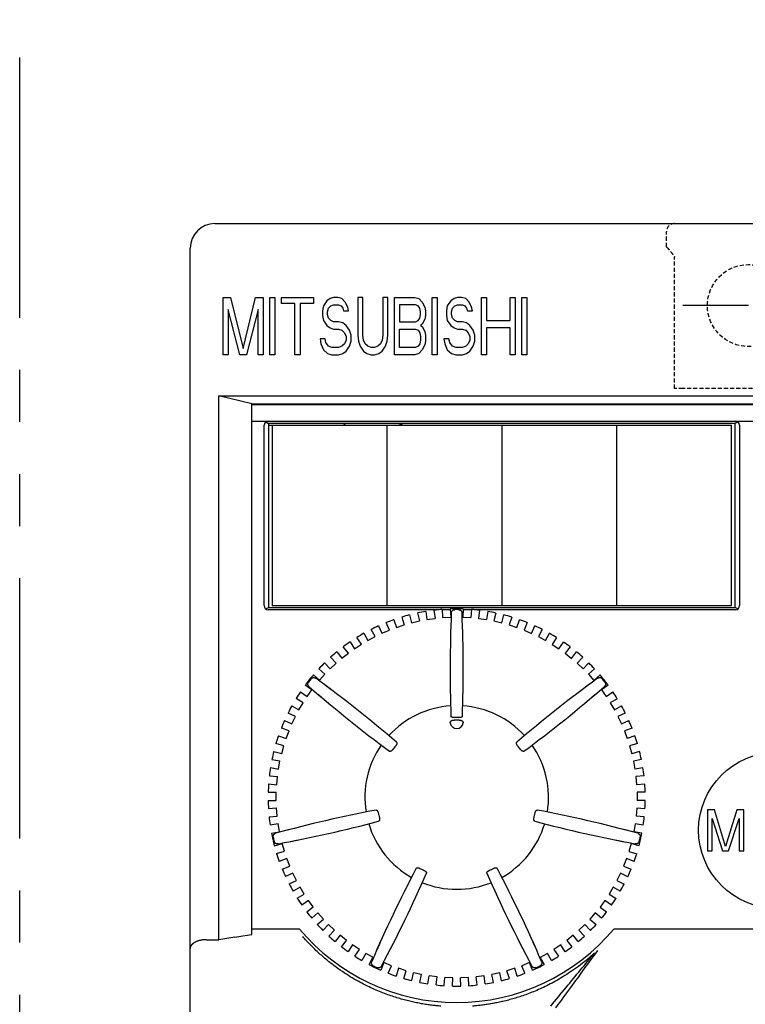
# Model space of a CAD drawing. Extents: x 36 to 535, y -57 to 271.
# Drawn here: x 36 to 80, y 123 to 183 of the extents above; entities that cross this region are included whole.
import ezdxf

# ---------------------------------------------------------------- set-up
doc = ezdxf.new("R2010")
doc.units = 0
doc.linetypes.add('HIDDEN', pattern=[0.375, 0.25, -0.125])
doc.linetypes.add('PHANTOM2', pattern=[31.75, 15.875, -3.175, 3.175, -3.175, 3.175, -3.175])
for name, color, linetype in [('10', 4, 'CONTINUOUS'), ('11', 7, 'CONTINUOUS'), ('12', 3, 'CONTINUOUS'), ('18', 1, 'PHANTOM2')]:
    doc.layers.add(name, color=color, linetype=linetype)

msp = doc.modelspace()

# ---------------------------------------------------------------- linework, layer by layer
at = {"layer": '10'}
for p, q in [((47.858, 170.993), (112.858, 170.993)), ((46.358, 111.743), (46.358, 169.493)), ((48.358, 162.993), (48.358, 166.493)), ((48.358, 166.493), (48.817, 166.493)), ((48.817, 166.493), (49.583, 163.365)), ((49.583, 163.365), (50.348, 166.493)), ((50.348, 166.493), (50.808, 166.493)), ((50.808, 166.493), (50.808, 162.993)), ((51.216, 162.993), (51.216, 166.493)), ((51.216, 166.493), (51.522, 166.493)), ((51.522, 166.493), (51.522, 162.993)), ((51.931, 166.121), (51.931, 166.493)), ((51.931, 166.493), (53.87, 166.493)), ((53.87, 166.493), (53.87, 166.121)), ((54.891, 166.419), (54.687, 166.27)), ((55.095, 166.493), (54.891, 166.419)), ((55.35, 166.493), (55.095, 166.493)), ((55.606, 166.419), (55.35, 166.493)), ((55.81, 166.195), (55.606, 166.419)), ((56.575, 166.493), (56.575, 164.184)), ((56.882, 166.493), (56.575, 166.493)), ((56.882, 164.184), (56.882, 166.493)), ((58.107, 166.493), (58.107, 164.184)), ((58.413, 166.493), (58.107, 166.493)), ((58.413, 164.184), (58.413, 166.493)), ((58.821, 162.993), (58.821, 166.493)), ((58.821, 166.493), (60.046, 166.493)), ((60.046, 166.493), (60.301, 166.419)), ((60.301, 166.419), (60.506, 166.195)), ((61.118, 162.993), (61.118, 166.493)), ((61.118, 166.493), (61.424, 166.493)), ((61.424, 166.493), (61.424, 162.993)), ((62.445, 166.419), (62.241, 166.27)), ((62.649, 166.493), (62.445, 166.419)), ((62.904, 166.493), (62.649, 166.493)), ((63.16, 166.419), (62.904, 166.493)), ((63.364, 166.195), (63.16, 166.419)), ((64.129, 162.993), (64.129, 166.493)), ((64.129, 166.493), (64.436, 166.493)), ((64.436, 166.493), (64.436, 165.078)), ((65.865, 165.078), (65.865, 166.493)), ((65.865, 166.493), (66.171, 166.493)), ((66.171, 166.493), (66.171, 162.993)), ((66.579, 162.993), (66.579, 166.493)), ((66.579, 166.493), (66.886, 166.493)), ((66.886, 166.493), (66.886, 162.993)), ((48.664, 165.748), (48.664, 162.993)), ((49.378, 162.993), (48.664, 165.748)), ((50.501, 165.748), (49.787, 162.993)), ((50.501, 162.993), (50.501, 165.748)), ((52.747, 166.121), (51.931, 166.121)), ((52.747, 162.993), (52.747, 166.121)), ((53.053, 166.121), (53.053, 162.993)), ((53.87, 166.121), (53.053, 166.121)), ((54.483, 165.972), (54.432, 165.674)), ((54.687, 166.27), (54.483, 165.972)), ((54.738, 165.599), (54.789, 165.823)), ((54.789, 165.823), (54.942, 165.972)), ((54.942, 165.972), (55.095, 166.046)), ((55.095, 166.046), (55.401, 166.046)), ((55.401, 166.046), (55.554, 165.972)), ((55.554, 165.972), (55.657, 165.823)), ((55.657, 165.823), (55.708, 165.674)), ((55.963, 165.897), (55.81, 166.195)), ((56.014, 165.674), (55.963, 165.897)), ((59.127, 166.046), (59.127, 165.004)), ((60.097, 166.046), (59.127, 166.046)), ((60.25, 165.972), (60.097, 166.046)), ((60.352, 165.823), (60.25, 165.972)), ((60.403, 165.599), (60.352, 165.823)), ((60.506, 166.195), (60.659, 165.897)), ((60.659, 165.897), (60.71, 165.674)), ((62.037, 165.972), (61.986, 165.674)), ((62.241, 166.27), (62.037, 165.972)), ((62.292, 165.599), (62.343, 165.823)), ((62.343, 165.823), (62.496, 165.972)), ((62.496, 165.972), (62.649, 166.046)), ((62.649, 166.046), (62.956, 166.046)), ((62.956, 166.046), (63.109, 165.972)), ((63.109, 165.972), (63.211, 165.823)), ((63.211, 165.823), (63.262, 165.674)), ((63.517, 165.897), (63.364, 166.195)), ((63.568, 165.674), (63.517, 165.897)), ((54.432, 165.674), (54.432, 165.376)), ((54.432, 165.376), (54.483, 165.078)), ((54.738, 165.45), (54.738, 165.599)), ((54.789, 165.227), (54.738, 165.45)), ((54.942, 165.078), (54.789, 165.227)), ((55.708, 165.674), (56.014, 165.674)), ((60.25, 165.078), (60.352, 165.227)), ((60.352, 165.227), (60.403, 165.45)), ((60.403, 165.45), (60.403, 165.599)), ((60.659, 165.153), (60.506, 164.855)), ((60.71, 165.376), (60.659, 165.153)), ((60.71, 165.674), (60.71, 165.376)), ((61.986, 165.674), (61.986, 165.376)), ((61.986, 165.376), (62.037, 165.078)), ((62.292, 165.45), (62.292, 165.599)), ((62.343, 165.227), (62.292, 165.45)), ((62.496, 165.078), (62.343, 165.227)), ((63.262, 165.674), (63.568, 165.674)), ((54.483, 165.078), (54.687, 164.78)), ((54.687, 164.78), (54.891, 164.631)), ((54.891, 164.631), (55.095, 164.557)), ((55.095, 165.004), (54.942, 165.078)), ((55.401, 165.004), (55.095, 165.004)), ((55.095, 164.557), (55.401, 164.557)), ((55.657, 164.929), (55.401, 165.004)), ((55.401, 164.557), (55.606, 164.482)), ((55.861, 164.78), (55.657, 164.929)), ((56.065, 164.482), (55.861, 164.78)), ((59.127, 165.004), (60.097, 165.004)), ((59.127, 163.44), (59.127, 164.557)), ((59.127, 164.557), (60.097, 164.557)), ((60.097, 165.004), (60.25, 165.078)), ((60.097, 164.557), (60.25, 164.482)), ((60.506, 164.855), (60.403, 164.78)), ((60.403, 164.78), (60.506, 164.706)), ((60.506, 164.706), (60.659, 164.408)), ((62.037, 165.078), (62.241, 164.78)), ((62.241, 164.78), (62.445, 164.631)), ((62.445, 164.631), (62.649, 164.557)), ((62.649, 165.004), (62.496, 165.078)), ((62.956, 165.004), (62.649, 165.004)), ((62.649, 164.557), (62.956, 164.557)), ((63.211, 164.929), (62.956, 165.004)), ((62.956, 164.557), (63.16, 164.482)), ((63.415, 164.78), (63.211, 164.929)), ((63.619, 164.482), (63.415, 164.78)), ((64.436, 165.078), (65.865, 165.078)), ((64.436, 164.631), (64.436, 162.993)), ((65.865, 164.631), (64.436, 164.631)), ((65.865, 162.993), (65.865, 164.631)), ((54.278, 163.961), (54.329, 163.663)), ((54.585, 163.961), (54.278, 163.961)), ((54.636, 163.738), (54.585, 163.961)), ((55.606, 164.482), (55.759, 164.333)), ((55.759, 164.333), (55.861, 164.11)), ((55.861, 164.11), (55.861, 163.887)), ((56.167, 164.184), (56.065, 164.482)), ((56.167, 163.812), (56.167, 164.184)), ((56.575, 164.184), (56.626, 163.812)), ((56.933, 163.887), (56.882, 164.184)), ((58.107, 164.184), (58.056, 163.887)), ((58.362, 163.812), (58.413, 164.184)), ((60.25, 164.482), (60.352, 164.333)), ((60.352, 164.333), (60.403, 164.11)), ((60.403, 164.11), (60.403, 163.887)), ((60.659, 164.408), (60.71, 164.184)), ((60.71, 164.184), (60.71, 163.812)), ((61.833, 163.961), (61.884, 163.663)), ((62.139, 163.961), (61.833, 163.961)), ((62.19, 163.738), (62.139, 163.961)), ((63.16, 164.482), (63.313, 164.333)), ((63.313, 164.333), (63.415, 164.11)), ((63.415, 164.11), (63.415, 163.887)), ((63.721, 164.184), (63.619, 164.482)), ((63.721, 163.812), (63.721, 164.184)), ((54.329, 163.663), (54.483, 163.291)), ((54.789, 163.514), (54.636, 163.738)), ((54.993, 163.44), (54.789, 163.514)), ((55.401, 163.44), (54.993, 163.44)), ((55.606, 163.514), (55.401, 163.44)), ((55.759, 163.663), (55.606, 163.514)), ((55.861, 163.887), (55.759, 163.663)), ((55.861, 163.216), (56.065, 163.514)), ((56.065, 163.514), (56.167, 163.812)), ((56.626, 163.812), (56.728, 163.514)), ((56.728, 163.514), (56.933, 163.216)), ((57.035, 163.663), (56.933, 163.887)), ((57.188, 163.514), (57.035, 163.663)), ((57.392, 163.44), (57.188, 163.514)), ((57.596, 163.44), (57.392, 163.44)), ((57.8, 163.514), (57.596, 163.44)), ((57.953, 163.663), (57.8, 163.514)), ((58.056, 163.887), (57.953, 163.663)), ((58.056, 163.216), (58.26, 163.514)), ((58.26, 163.514), (58.362, 163.812)), ((60.097, 163.44), (59.127, 163.44)), ((60.25, 163.514), (60.097, 163.44)), ((60.352, 163.663), (60.25, 163.514)), ((60.403, 163.887), (60.352, 163.663)), ((60.659, 163.589), (60.506, 163.291)), ((60.71, 163.812), (60.659, 163.589)), ((61.884, 163.663), (62.037, 163.291)), ((62.343, 163.514), (62.19, 163.738)), ((62.547, 163.44), (62.343, 163.514)), ((62.956, 163.44), (62.547, 163.44)), ((63.16, 163.514), (62.956, 163.44)), ((63.313, 163.663), (63.16, 163.514)), ((63.415, 163.887), (63.313, 163.663)), ((63.415, 163.216), (63.619, 163.514)), ((63.619, 163.514), (63.721, 163.812)), ((48.664, 162.993), (48.358, 162.993)), ((49.787, 162.993), (49.378, 162.993)), ((50.808, 162.993), (50.501, 162.993)), ((51.522, 162.993), (51.216, 162.993)), ((53.053, 162.993), (52.747, 162.993)), ((54.483, 163.291), (54.738, 163.067)), ((54.738, 163.067), (54.993, 162.993)), ((54.993, 162.993), (55.401, 162.993)), ((55.401, 162.993), (55.657, 163.067)), ((55.657, 163.067), (55.861, 163.216)), ((56.933, 163.216), (57.137, 163.067)), ((57.137, 163.067), (57.392, 162.993)), ((57.392, 162.993), (57.596, 162.993)), ((57.596, 162.993), (57.851, 163.067)), ((57.851, 163.067), (58.056, 163.216)), ((60.046, 162.993), (58.821, 162.993)), ((60.301, 163.067), (60.046, 162.993)), ((60.506, 163.291), (60.301, 163.067)), ((61.424, 162.993), (61.118, 162.993)), ((62.037, 163.291), (62.292, 163.067)), ((62.292, 163.067), (62.547, 162.993)), ((62.547, 162.993), (62.956, 162.993)), ((62.956, 162.993), (63.211, 163.067)), ((63.211, 163.067), (63.415, 163.216)), ((64.436, 162.993), (64.129, 162.993)), ((66.171, 162.993), (65.865, 162.993)), ((66.886, 162.993), (66.579, 162.993)), ((47.358, 127.321), (48.108, 127.321))]:
    msp.add_line(p, q, dxfattribs=at)
msp.add_arc((47.858, 169.493), 1.5, 90, 180, dxfattribs=at)
for points, knots in [([(47.358, 127.321), (47.333, 127.321), (47.283, 127.32), (47.21, 127.316), (47.138, 127.309), (47.068, 127.299), (47, 127.287), (46.934, 127.272), (46.871, 127.255), (46.811, 127.235), (46.754, 127.214), (46.701, 127.191), (46.651, 127.166), (46.604, 127.14), (46.562, 127.112), (46.523, 127.083), (46.488, 127.052), (46.457, 127.021), (46.431, 126.989), (46.408, 126.957), (46.39, 126.924), (46.375, 126.89), (46.365, 126.856), (46.359, 126.822), (46.358, 126.8), (46.358, 126.788)], [0, 0, 0, 0, 0.074579, 0.148175, 0.220535, 0.291421, 0.360618, 0.42793, 0.493189, 0.55625, 0.616994, 0.675333, 0.731204, 0.784576, 0.835448, 0.883852, 0.929854, 0.973557, 1.015101, 1.054669, 1.092481, 1.1288, 1.16392, 1.198168, 1.231882, 1.231882, 1.231882, 1.231882]), ([(61.651, 123.269), (61.556, 123.276), (61.364, 123.293), (61.072, 123.326), (60.774, 123.367), (60.468, 123.416), (60.153, 123.476), (59.827, 123.546), (59.489, 123.628), (59.138, 123.725), (58.773, 123.837), (58.393, 123.967), (57.996, 124.117), (57.582, 124.292), (57.149, 124.492), (56.699, 124.723), (56.232, 124.989), (55.749, 125.292), (55.25, 125.64), (54.736, 126.037), (54.215, 126.488), (53.701, 126.985), (53.374, 127.341), (53.216, 127.523)], [0, 0, 0, 0, 0.286544, 0.57937, 0.879809, 1.189159, 1.509054, 1.841848, 2.18935, 2.552681, 2.933392, 3.334481, 3.758311, 4.206691, 4.682295, 5.187511, 5.724071, 6.294, 6.899393, 7.546578, 8.241516, 8.966096, 9.69023, 9.69023, 9.69023, 9.69023]), ([(71.01, 126.506), (70.849, 126.358), (70.529, 126.079), (70.04, 125.696), (69.563, 125.357), (69.098, 125.059), (68.649, 124.797), (68.215, 124.567), (67.798, 124.366), (67.396, 124.19), (67.011, 124.037), (66.641, 123.903), (66.285, 123.787), (65.944, 123.687), (65.614, 123.6), (65.295, 123.525), (64.988, 123.461), (64.691, 123.407), (64.402, 123.361), (64.119, 123.323), (63.841, 123.292), (63.656, 123.276), (63.564, 123.269)], [0, 0, 0, 0, 0.655397, 1.275394, 1.860899, 2.41198, 2.930703, 3.420329, 3.883354, 4.321075, 4.735319, 5.127923, 5.500644, 5.85603, 6.196758, 6.523561, 6.837135, 7.13884, 7.430548, 7.714566, 7.993576, 8.270843, 8.270843, 8.270843, 8.270843]), ([(68.343, 123.269), (68.654, 123.649), (69.261, 124.387), (70.15, 125.465), (70.728, 126.164), (71.01, 126.506)], [0, 0, 0, 0, 1.472623, 2.86528, 4.193972, 4.193972, 4.193972, 4.193972]), ([(68.647, 123.156), (68.952, 123.569), (69.542, 124.37), (70.396, 125.54), (70.947, 126.294), (71.215, 126.661)], [0, 0, 0, 0, 1.541813, 2.983132, 4.345277, 4.345277, 4.345277, 4.345277])]:
    msp.add_open_spline(points, degree=3, knots=knots, dxfattribs=at)
at = {"layer": '11'}
for p, q in [((48.108, 160.493), (112.358, 160.493)), ((50.108, 159.993), (48.108, 160.493)), ((48.108, 127.321), (48.108, 160.493)), ((50.108, 159.993), (109.858, 159.993)), ((50.108, 127.639), (50.108, 159.993)), ((109.858, 159.943), (50.108, 159.943)), ((50.108, 158.943), (109.858, 158.943)), ((50.858, 147.693), (50.858, 158.693)), ((50.96, 158.894), (51.133, 158.808)), ((51.133, 158.808), (51.133, 147.578)), ((79.582, 158.808), (51.133, 158.808)), ((51.133, 158.693), (79.358, 158.693)), ((51.358, 158.693), (51.358, 147.693)), ((58.358, 158.693), (58.358, 147.693)), ((65.358, 158.693), (65.358, 147.693)), ((72.358, 158.693), (72.358, 147.693)), ((79.358, 147.693), (79.358, 158.693)), ((79.756, 158.894), (79.582, 158.808)), ((79.582, 147.578), (79.582, 158.808)), ((79.858, 158.693), (79.858, 147.693)), ((50.96, 147.492), (51.133, 147.578)), ((61.538, 147.443), (51.108, 147.443)), ((51.133, 147.578), (79.582, 147.578)), ((51.358, 147.693), (79.358, 147.693)), ((59.739, 147.129), (59.852, 146.645)), ((60.226, 147.244), (60.339, 146.759)), ((60.72, 147.337), (60.791, 146.845)), ((61.215, 147.408), (61.286, 146.916)), ((61.716, 147.458), (61.744, 146.962)), ((62.218, 147.443), (61.717, 147.443)), ((62.215, 147.486), (62.243, 146.99)), ((63.006, 147.486), (62.978, 146.99)), ((63.504, 147.443), (63.003, 147.443)), ((63.505, 147.458), (63.477, 146.961)), ((79.608, 147.443), (63.677, 147.443)), ((64.006, 147.408), (63.935, 146.916)), ((64.501, 147.336), (64.429, 146.844)), ((64.995, 147.242), (64.881, 146.758)), ((65.368, 146.644), (65.482, 147.128)), ((79.756, 147.492), (79.582, 147.578)), ((58.504, 146.202), (58.308, 146.659)), ((58.779, 146.837), (58.934, 146.365)), ((58.934, 146.365), (59.409, 146.521)), ((59.254, 146.993), (59.409, 146.521)), ((59.852, 146.645), (60.339, 146.759)), ((60.791, 146.845), (61.286, 146.916)), ((61.744, 146.962), (62.243, 146.99)), ((62.978, 146.99), (63.477, 146.961)), ((63.935, 146.916), (64.429, 146.844)), ((64.881, 146.758), (65.368, 146.644)), ((65.967, 146.991), (65.811, 146.519)), ((65.811, 146.519), (66.286, 146.363)), ((66.286, 146.363), (66.442, 146.835)), ((66.912, 146.657), (66.716, 146.2)), ((56.954, 146.007), (57.189, 145.569)), ((57.63, 145.805), (57.395, 146.244)), ((57.849, 146.462), (58.044, 146.005)), ((58.044, 146.005), (58.504, 146.202)), ((62.252, 146.498), (62.237, 145.997)), ((62.979, 145.997), (62.963, 146.498)), ((66.716, 146.2), (67.176, 146.003)), ((67.176, 146.003), (67.372, 146.46)), ((67.825, 146.241), (67.59, 145.803)), ((68.031, 145.566), (68.266, 146.005)), ((56.103, 145.477), (56.375, 145.06)), ((56.375, 145.06), (56.794, 145.334)), ((56.794, 145.334), (56.521, 145.75)), ((57.189, 145.569), (57.63, 145.805)), ((67.59, 145.803), (68.031, 145.566)), ((68.699, 145.747), (68.426, 145.331)), ((68.426, 145.331), (68.845, 145.057)), ((68.845, 145.057), (69.117, 145.473)), ((55.301, 144.874), (55.609, 144.483)), ((55.609, 144.483), (56.002, 144.792)), ((56.002, 144.792), (55.694, 145.183)), ((69.526, 145.179), (69.218, 144.789)), ((69.218, 144.789), (69.611, 144.479)), ((69.611, 144.479), (69.919, 144.87)), ((54.555, 144.203), (54.895, 143.84)), ((54.895, 143.84), (55.26, 144.183)), ((55.26, 144.183), (54.919, 144.545)), ((70.3, 144.541), (69.959, 144.179)), ((69.959, 144.179), (70.324, 143.837)), ((70.324, 143.837), (70.664, 144.199)), ((54.574, 143.511), (54.203, 143.843)), ((54.241, 143.138), (54.574, 143.511)), ((71.016, 143.838), (70.645, 143.507)), ((70.645, 143.507), (70.978, 143.134)), ((53.87, 143.47), (54.241, 143.138)), ((70.978, 143.134), (71.349, 143.466)), ((53.088, 142.445), (53.493, 142.157)), ((53.783, 142.564), (53.377, 142.852)), ((53.493, 142.157), (53.783, 142.564)), ((55.018, 142.52), (54.616, 142.821)), ((70.599, 142.821), (70.198, 142.52)), ((71.841, 142.848), (71.436, 142.56)), ((71.436, 142.56), (71.725, 142.152)), ((71.725, 142.152), (72.131, 142.44)), ((53.244, 141.77), (52.815, 142.022)), ((52.991, 141.339), (53.244, 141.77)), ((54.172, 142.265), (54.555, 141.94)), ((70.66, 141.94), (71.043, 142.265)), ((72.404, 142.017), (71.975, 141.766)), ((71.975, 141.766), (72.227, 141.334)), ((52.776, 140.932), (52.326, 141.145)), ((52.562, 141.59), (52.991, 141.339)), ((72.227, 141.334), (72.656, 141.585)), ((72.891, 141.14), (72.442, 140.927)), ((52.112, 140.693), (52.561, 140.48)), ((52.561, 140.48), (52.776, 140.932)), ((72.442, 140.927), (72.656, 140.475)), ((72.656, 140.475), (73.105, 140.688)), ((52.383, 140.056), (51.916, 140.23)), ((52.209, 139.588), (52.383, 140.056)), ((73.301, 140.224), (72.835, 140.051)), ((72.835, 140.051), (73.008, 139.583)), ((51.742, 139.761), (52.209, 139.588)), ((73.475, 139.755), (73.008, 139.583)), ((51.455, 138.8), (51.935, 138.668)), ((52.067, 139.15), (51.588, 139.282)), ((51.935, 138.668), (52.067, 139.15)), ((73.629, 139.276), (73.149, 139.145)), ((73.149, 139.145), (73.282, 138.662)), ((73.761, 138.794), (73.282, 138.662)), ((51.343, 138.309), (51.832, 138.219)), ((51.742, 137.727), (51.832, 138.219)), ((73.873, 138.303), (73.384, 138.214)), ((73.384, 138.214), (73.474, 137.722)), ((51.253, 137.817), (51.742, 137.727)), ((73.963, 137.811), (73.474, 137.722)), ((51.184, 137.318), (51.679, 137.272)), ((51.633, 136.774), (51.679, 137.272)), ((74.032, 137.312), (73.537, 137.266)), ((73.537, 137.266), (73.583, 136.768)), ((51.112, 136.318), (51.609, 136.314)), ((51.137, 136.82), (51.633, 136.774)), ((51.606, 135.814), (51.609, 136.314)), ((74.078, 136.815), (73.583, 136.768)), ((74.103, 136.312), (73.606, 136.309)), ((73.606, 136.309), (73.609, 135.809)), ((51.109, 135.818), (51.606, 135.814)), ((74.106, 135.812), (73.609, 135.809)), ((51.128, 135.314), (51.623, 135.355)), ((51.664, 134.856), (51.623, 135.355)), ((73.592, 135.349), (73.551, 134.851)), ((74.087, 135.309), (73.592, 135.349)), ((78.321, 135.243), (77.908, 135.243)), ((77.908, 135.243), (77.908, 132.743)), ((79.01, 133.009), (78.321, 135.243)), ((79.698, 135.243), (79.01, 133.009)), ((80.112, 135.243), (79.698, 135.243)), ((80.112, 132.743), (80.112, 135.243)), ((51.168, 134.816), (51.664, 134.856)), ((74.047, 134.81), (73.551, 134.851)), ((78.183, 132.743), (78.183, 134.711)), ((78.183, 134.711), (78.826, 132.743)), ((79.193, 132.743), (79.836, 134.711)), ((79.836, 134.711), (79.836, 132.743)), ((51.23, 134.316), (51.721, 134.4)), ((51.314, 133.823), (51.804, 133.907)), ((51.804, 133.907), (51.721, 134.4)), ((52.772, 134.129), (52.286, 134.002)), ((72.929, 134.002), (72.443, 134.129)), ((73.494, 134.394), (73.41, 133.901)), ((73.9, 133.818), (73.41, 133.901)), ((73.984, 134.311), (73.494, 134.394)), ((52.445, 133.308), (52.937, 133.405)), ((72.278, 133.405), (72.771, 133.308)), ((51.49, 133.053), (51.968, 133.191)), ((51.628, 132.573), (52.106, 132.71)), ((52.106, 132.71), (51.968, 133.191)), ((73.246, 133.185), (73.108, 132.705)), ((73.108, 132.705), (73.585, 132.567)), ((73.724, 133.048), (73.246, 133.185)), ((77.908, 132.743), (78.183, 132.743)), ((78.826, 132.743), (79.193, 132.743)), ((79.836, 132.743), (80.112, 132.743)), ((52.252, 132.274), (51.788, 132.095)), ((52.432, 131.807), (52.252, 132.274)), ((72.961, 132.269), (72.781, 131.802)), ((73.425, 132.09), (72.961, 132.269)), ((51.968, 131.629), (52.432, 131.807)), ((72.781, 131.802), (73.245, 131.623)), ((52.616, 131.386), (52.169, 131.167)), ((52.389, 130.718), (52.836, 130.936)), ((52.836, 130.936), (52.616, 131.386)), ((72.597, 131.381), (72.377, 130.932)), ((72.377, 130.932), (72.824, 130.713)), ((73.044, 131.162), (72.597, 131.381)), ((53.055, 130.532), (52.629, 130.276)), ((53.313, 130.104), (53.055, 130.532)), ((72.157, 130.528), (71.899, 130.099)), ((72.583, 130.271), (72.157, 130.528)), ((52.887, 129.847), (53.313, 130.104)), ((53.568, 129.721), (53.166, 129.428)), ((53.862, 129.316), (53.568, 129.721)), ((71.644, 129.716), (71.35, 129.312)), ((72.046, 129.423), (71.644, 129.716)), ((71.899, 130.099), (72.325, 129.843)), ((53.46, 129.024), (53.862, 129.316)), ((71.35, 129.312), (71.752, 129.019)), ((54.149, 128.957), (53.774, 128.63)), ((54.102, 128.253), (54.477, 128.58)), ((54.477, 128.58), (54.149, 128.957)), ((71.063, 128.952), (70.734, 128.575)), ((70.734, 128.575), (71.109, 128.249)), ((71.438, 128.626), (71.063, 128.952)), ((50.108, 127.993), (53.003, 127.993)), ((54.794, 128.246), (54.449, 127.888)), ((55.154, 127.899), (54.794, 128.246)), ((54.809, 127.541), (55.154, 127.899)), ((70.417, 128.242), (70.057, 127.895)), ((70.057, 127.895), (70.402, 127.537)), ((70.762, 127.884), (70.417, 128.242)), ((72.212, 127.993), (109.858, 127.993)), ((49.073, 127.483), (48.108, 127.321)), ((55.499, 127.595), (55.187, 127.208)), ((55.888, 127.28), (55.499, 127.595)), ((69.712, 127.591), (69.323, 127.277)), ((70.024, 127.204), (69.712, 127.591)), ((55.576, 126.894), (55.888, 127.28)), ((56.258, 127.007), (55.981, 126.594)), ((56.673, 126.728), (56.258, 127.007)), ((56.395, 126.315), (56.673, 126.728)), ((57.933, 127.141), (57.729, 126.682)), ((58.37, 126.373), (58.601, 126.819)), ((66.614, 126.819), (66.845, 126.373)), ((67.486, 126.682), (67.282, 127.141)), ((68.953, 127.004), (68.538, 126.725)), ((68.538, 126.725), (68.815, 126.312)), ((69.23, 126.591), (68.953, 127.004)), ((69.323, 127.277), (69.635, 126.89)), ((57.066, 126.488), (56.825, 126.053)), ((57.503, 126.246), (57.066, 126.488)), ((57.262, 125.811), (57.503, 126.246)), ((68.145, 126.485), (67.707, 126.243)), ((67.707, 126.243), (67.948, 125.808)), ((68.385, 126.05), (68.145, 126.485)), ((58.165, 125.927), (57.974, 125.468)), ((58.627, 125.736), (58.165, 125.927)), ((58.436, 125.276), (58.627, 125.736)), ((59.059, 125.578), (58.909, 125.104)), ((59.536, 125.428), (59.059, 125.578)), ((66.151, 125.576), (65.674, 125.426)), ((66.301, 125.102), (66.151, 125.576)), ((67.046, 125.925), (66.584, 125.734)), ((66.774, 125.274), (66.584, 125.734)), ((67.236, 125.465), (67.046, 125.925)), ((59.386, 124.953), (59.536, 125.428)), ((59.872, 124.823), (59.98, 125.308)), ((60.468, 125.2), (59.98, 125.308)), ((60.36, 124.715), (60.468, 125.2)), ((60.856, 124.627), (60.921, 125.12)), ((61.417, 125.055), (60.921, 125.12)), ((61.352, 124.562), (61.417, 125.055)), ((61.853, 124.518), (61.875, 125.015)), ((62.375, 124.993), (61.875, 125.015)), ((62.353, 124.496), (62.375, 124.993)), ((63.334, 125.014), (62.835, 124.992)), ((62.856, 124.496), (62.835, 124.992)), ((63.356, 124.517), (63.334, 125.014)), ((64.289, 125.119), (63.793, 125.054)), ((63.858, 124.561), (63.793, 125.054)), ((64.353, 124.626), (64.289, 125.119)), ((65.23, 125.307), (64.742, 125.199)), ((64.849, 124.714), (64.742, 125.199)), ((65.337, 124.822), (65.23, 125.307)), ((65.824, 124.952), (65.674, 125.426))]:
    msp.add_line(p, q, dxfattribs=at)
msp.add_circle((82.108, 133.993), 4.75, dxfattribs=at)
for centre, radius, start, end in [((51.108, 158.693), 0.25, 90, 180), ((59.398, 160.919), 4.25, 209.78576, 211.60174), ((58.858, 159.693), 1, 270, 297.73969), ((79.608, 158.693), 0.25, 0, 90), ((51.108, 147.693), 0.25, 180, 270), ((62.608, 135.993), 11.5, 104.44566, 106.95434), ((62.608, 135.993), 11.5, 99.44566, 101.95434), ((62.608, 135.993), 11.5, 94.44566, 96.95434), ((142.208, 143.841), 80, 177.56292, 182.06744), ((62.608, 135.993), 11.5, 88.01709, 91.95434), ((62.608, 135.993), 11.454, 89.35443, 90.64557), ((-16.992, 143.841), 80, 357.93256, 2.43708), ((62.608, 135.993), 11.5, 83.01709, 85.52577), ((62.608, 135.993), 11.5, 78.01709, 80.52577), ((62.608, 135.993), 11.5, 73.01709, 75.52577), ((79.608, 147.693), 0.25, 270, 0), ((62.608, 135.993), 11.5, 109.44566, 111.95434), ((62.608, 135.993), 11.5, 68.01709, 70.52577), ((62.608, 135.993), 11.5, 119.44566, 121.95434), ((62.608, 135.993), 11.5, 114.44566, 116.95434), ((62.608, 135.993), 11.5, 63.01709, 65.52577), ((62.608, 135.993), 11.5, 58.01709, 60.52577), ((62.608, 135.993), 11.5, 124.44566, 126.95434), ((62.608, 135.993), 11.5, 53.01709, 55.52577), ((62.608, 135.993), 11.5, 129.44566, 131.95434), ((62.608, 135.993), 11.5, 48.01709, 50.52577), ((62.608, 135.993), 11.5, 134.44566, 136.95434), ((62.608, 135.993), 11.5, 43.01709, 45.52577), ((62.608, 135.993), 11.5, 139.44566, 143.38291), ((62.608, 135.993), 11.454, 140.783, 142.07414), ((6.842, 78.652), 80, 49.36113, 53.86565), ((118.373, 78.652), 80, 126.13435, 130.63887), ((62.608, 135.993), 11.5, 36.58852, 40.52577), ((62.608, 135.993), 11.454, 37.92586, 39.217), ((62.608, 135.993), 11.5, 145.87423, 148.38291), ((106.102, 203.12), 80, 228.99149, 233.49601), ((19.113, 203.12), 80, 306.50399, 311.00851), ((62.608, 135.993), 11.5, 31.58852, 34.0972), ((62.608, 135.993), 11.5, 150.87423, 153.38291), ((62.608, 135.993), 5.6, 93.76867, 137.6599), ((62.608, 135.993), 5.6, 42.3401, 86.23133), ((62.608, 135.993), 11.5, 26.58852, 29.0972), ((62.608, 135.993), 11.5, 155.87423, 158.38291), ((62.608, 140.593), 0.4, 187.66664, 352.33336), ((62.608, 135.993), 4.724, 88.07421, 91.92579), ((62.608, 135.993), 4.873, 88.29285, 91.70715), ((62.608, 135.993), 11.5, 21.58852, 24.0972), ((62.608, 135.993), 11.5, 160.87423, 163.38291), ((62.608, 135.993), 11.5, 16.58852, 19.0972), ((62.608, 135.993), 11.5, 165.87423, 168.38291), ((62.608, 135.993), 5.6, 145.19725, 189.08847), ((62.608, 135.993), 4.873, 139.72142, 143.13572), ((62.608, 135.993), 4.873, 36.86428, 40.27858), ((62.608, 135.993), 5.6, 350.91153, 34.80275), ((62.608, 135.993), 11.5, 11.58852, 14.0972), ((62.608, 135.993), 11.5, 170.87423, 173.38291), ((62.608, 135.993), 11.5, 6.58852, 9.0972), ((62.608, 135.993), 11.5, 175.87423, 178.38291), ((62.608, 135.993), 11.5, 1.58852, 4.0972), ((62.608, 135.993), 11.5, 180.87423, 183.38291), ((62.608, 135.993), 11.5, 356.58852, 359.0972), ((72.669, 56.642), 80, 100.7897, 105.29422), ((52.546, 56.642), 80, 74.70578, 79.2103), ((62.608, 135.993), 11.5, 185.87423, 188.38291), ((37.244, 211.851), 80, 280.42006, 284.92458), ((62.608, 135.993), 4.873, 191.14999, 194.56429), ((62.608, 135.993), 4.873, 345.43571, 348.85001), ((87.971, 211.851), 80, 255.07542, 259.57994), ((62.608, 135.993), 11.5, 351.58852, 354.0972), ((62.608, 135.993), 5.6, 196.62582, 240.51704), ((62.608, 135.993), 5.6, 299.48296, 343.37418), ((62.608, 135.993), 11.5, 190.87423, 194.81148), ((62.608, 135.993), 11.454, 192.21157, 193.50271), ((62.608, 135.993), 11.5, 345.15994, 349.0972), ((62.608, 135.993), 11.454, 346.49729, 347.78843), ((62.608, 135.993), 11.5, 197.3028, 199.81148), ((62.608, 135.993), 11.5, 340.15994, 342.66863), ((62.608, 135.993), 11.5, 202.3028, 204.81148), ((130.92, 94.385), 80, 152.21827, 156.72279), ((62.608, 135.993), 4.873, 242.57857, 245.99286), ((62.608, 135.993), 4.873, 294.00714, 297.42143), ((-5.705, 94.385), 80, 23.27721, 27.78173), ((62.608, 135.993), 11.5, 335.15994, 337.66863), ((-12.514, 163.46), 80, 331.84864, 336.35315), ((137.73, 163.46), 80, 203.64685, 208.15136), ((62.608, 135.993), 11.5, 207.3028, 209.81148), ((62.608, 135.993), 5.6, 248.05439, 291.94561), ((62.608, 135.993), 11.5, 330.15994, 332.66863), ((62.608, 135.993), 11.5, 212.3028, 214.81148), ((62.608, 135.993), 11.5, 325.15994, 327.66863), ((62.608, 135.993), 11.5, 217.3028, 219.81148), ((62.608, 135.993), 11.5, 320.15994, 322.66863), ((62.608, 135.993), 12.5, 219.79182, 320.20818), ((62.608, 135.993), 11.5, 222.3028, 224.81148), ((62.608, 135.993), 11.5, 315.15994, 317.66863), ((62.608, 135.993), 11.5, 227.3028, 229.81148), ((62.608, 135.993), 11.5, 310.15994, 312.66863), ((62.608, 135.993), 11.5, 232.3028, 234.81148), ((62.608, 135.993), 11.5, 305.15994, 307.66863), ((62.608, 135.993), 11.5, 237.3028, 239.81148), ((62.608, 135.993), 11.5, 300.15994, 302.66863), ((62.608, 135.993), 11.5, 242.3028, 246.24006), ((62.608, 135.993), 11.454, 243.64015, 244.93128), ((62.608, 135.993), 11.5, 293.73137, 297.66863), ((62.608, 135.993), 11.454, 295.06872, 296.35985), ((62.608, 135.993), 11.5, 248.73137, 251.24006), ((62.608, 135.993), 11.5, 253.73137, 256.24006), ((62.608, 135.993), 11.5, 283.73137, 286.24006), ((62.608, 135.993), 11.5, 288.73137, 291.24006), ((62.608, 135.993), 11.5, 258.73137, 261.24006), ((62.608, 135.993), 11.5, 263.73137, 266.24006), ((62.608, 135.993), 11.5, 268.73137, 271.24006), ((62.608, 135.993), 11.5, 273.73137, 276.24006), ((62.608, 135.993), 11.5, 278.73137, 281.24006)]:
    msp.add_arc(centre, radius, start, end, dxfattribs=at)
for points, knots in [([(62.28, 147.242), (62.281, 147.256), (62.284, 147.284), (62.297, 147.323), (62.317, 147.359), (62.342, 147.389), (62.372, 147.414), (62.406, 147.432), (62.442, 147.443), (62.466, 147.446), (62.479, 147.446)], [0, 0, 0, 0, 0.0419935, 0.0832685, 0.1233994, 0.1629056, 0.2016704, 0.2393923, 0.2766614, 0.3135327, 0.3135327, 0.3135327, 0.3135327]), ([(62.737, 147.446), (62.749, 147.446), (62.774, 147.443), (62.81, 147.432), (62.843, 147.414), (62.873, 147.389), (62.899, 147.359), (62.918, 147.323), (62.931, 147.284), (62.935, 147.256), (62.935, 147.242)], [0, 0, 0, 0, 0.0368712, 0.0741404, 0.1118623, 0.1506271, 0.1901333, 0.2302642, 0.2715392, 0.3135327, 0.3135327, 0.3135327, 0.3135327]), ([(53.608, 142.751), (53.598, 142.76), (53.578, 142.78), (53.556, 142.815), (53.54, 142.852), (53.532, 142.891), (53.531, 142.93), (53.538, 142.967), (53.552, 143.002), (53.565, 143.023), (53.573, 143.033)], [0, 0, 0, 0, 0.0419692, 0.0831433, 0.1232234, 0.1627849, 0.2015771, 0.2393254, 0.2766266, 0.3135327, 0.3135327, 0.3135327, 0.3135327]), ([(53.734, 143.235), (53.741, 143.244), (53.759, 143.262), (53.79, 143.283), (53.825, 143.298), (53.863, 143.306), (53.903, 143.307), (53.943, 143.3), (53.982, 143.286), (54.005, 143.271), (54.017, 143.263)], [0, 0, 0, 0, 0.0368712, 0.0741404, 0.1118623, 0.1506271, 0.1901333, 0.2302642, 0.2715392, 0.3135327, 0.3135327, 0.3135327, 0.3135327]), ([(71.198, 143.263), (71.21, 143.271), (71.234, 143.286), (71.272, 143.3), (71.312, 143.307), (71.352, 143.306), (71.39, 143.298), (71.425, 143.283), (71.456, 143.262), (71.474, 143.244), (71.482, 143.235)], [0, 0, 0, 0, 0.0419935, 0.0832685, 0.1233994, 0.1629056, 0.2016704, 0.2393923, 0.2766614, 0.3135327, 0.3135327, 0.3135327, 0.3135327]), ([(71.643, 143.033), (71.65, 143.023), (71.663, 143.002), (71.677, 142.967), (71.684, 142.93), (71.683, 142.891), (71.675, 142.852), (71.659, 142.814), (71.637, 142.78), (71.618, 142.76), (71.607, 142.751)], [0, 0, 0, 0, 0.0369397, 0.0742746, 0.1120598, 0.1508908, 0.1904885, 0.2306378, 0.2716638, 0.3135327, 0.3135327, 0.3135327, 0.3135327]), ([(62.211, 140.54), (62.21, 140.548), (62.21, 140.566), (62.216, 140.593), (62.229, 140.618), (62.247, 140.641), (62.271, 140.662), (62.3, 140.679), (62.333, 140.694), (62.369, 140.705), (62.408, 140.712), (62.435, 140.714), (62.449, 140.715)], [0, 0, 0, 0, 0.0264839, 0.0532544, 0.0809114, 0.1100743, 0.1417594, 0.1757584, 0.2113569, 0.2487225, 0.2883067, 0.3298709, 0.3298709, 0.3298709, 0.3298709]), ([(62.462, 140.864), (62.451, 140.863), (62.428, 140.864), (62.395, 140.867), (62.363, 140.873), (62.335, 140.881), (62.309, 140.892), (62.289, 140.905), (62.273, 140.92), (62.263, 140.936), (62.26, 140.949), (62.26, 140.955)], [0, 0, 0, 0, 0.0344615, 0.0683451, 0.100486, 0.1304798, 0.1580034, 0.1822798, 0.2035901, 0.2226259, 0.2401882, 0.2401882, 0.2401882, 0.2401882]), ([(62.956, 140.955), (62.955, 140.949), (62.953, 140.936), (62.942, 140.92), (62.927, 140.905), (62.906, 140.892), (62.881, 140.881), (62.852, 140.873), (62.82, 140.867), (62.787, 140.864), (62.764, 140.863), (62.753, 140.864)], [0, 0, 0, 0, 0.0175802, 0.0366606, 0.0580338, 0.0823831, 0.1099632, 0.1399698, 0.172071, 0.2058568, 0.2401875, 0.2401875, 0.2401875, 0.2401875]), ([(62.766, 140.715), (62.78, 140.714), (62.807, 140.712), (62.846, 140.705), (62.882, 140.694), (62.915, 140.679), (62.944, 140.662), (62.968, 140.641), (62.987, 140.618), (62.999, 140.593), (63.006, 140.566), (63.005, 140.548), (63.004, 140.54)], [0, 0, 0, 0, 0.0415638, 0.081147, 0.1185122, 0.1541112, 0.1881105, 0.2197958, 0.248959, 0.2766161, 0.3033868, 0.3298709, 0.3298709, 0.3298709, 0.3298709]), ([(58.945, 139.358), (58.95, 139.355), (58.958, 139.345), (58.964, 139.326), (58.966, 139.305), (58.963, 139.28), (58.956, 139.254), (58.945, 139.226), (58.93, 139.198), (58.911, 139.17), (58.897, 139.152), (58.89, 139.143)], [0, 0, 0, 0, 0.0176105, 0.036727, 0.0581428, 0.0825052, 0.1099923, 0.1398153, 0.1719112, 0.2057735, 0.2401871, 0.2401871, 0.2401871, 0.2401871]), ([(66.325, 139.143), (66.318, 139.152), (66.304, 139.17), (66.285, 139.198), (66.27, 139.226), (66.259, 139.254), (66.252, 139.28), (66.249, 139.305), (66.251, 139.326), (66.257, 139.345), (66.265, 139.355), (66.27, 139.358)], [0, 0, 0, 0, 0.0344006, 0.0682502, 0.1003425, 0.1301905, 0.1576991, 0.1820627, 0.203472, 0.2225821, 0.2401871, 0.2401871, 0.2401871, 0.2401871]), ([(58.709, 138.916), (58.702, 138.907), (58.688, 138.89), (58.664, 138.865), (58.64, 138.844), (58.616, 138.827), (58.592, 138.814), (58.568, 138.806), (58.547, 138.803), (58.528, 138.805), (58.516, 138.811), (58.512, 138.814)], [0, 0, 0, 0, 0.0344615, 0.0683451, 0.100486, 0.1304798, 0.1580034, 0.1822798, 0.2035901, 0.2226259, 0.2401882, 0.2401882, 0.2401882, 0.2401882]), ([(66.704, 138.814), (66.699, 138.811), (66.688, 138.805), (66.668, 138.803), (66.647, 138.806), (66.623, 138.814), (66.599, 138.827), (66.575, 138.845), (66.551, 138.866), (66.528, 138.89), (66.513, 138.907), (66.506, 138.916)], [0, 0, 0, 0, 0.0175802, 0.0366606, 0.0580339, 0.0823831, 0.1099632, 0.1399698, 0.172071, 0.2058568, 0.2401875, 0.2401875, 0.2401875, 0.2401875]), ([(57.693, 135.228), (57.699, 135.229), (57.711, 135.229), (57.73, 135.223), (57.748, 135.211), (57.765, 135.193), (57.781, 135.171), (57.796, 135.145), (57.809, 135.116), (57.819, 135.084), (57.824, 135.062), (57.827, 135.051)], [0, 0, 0, 0, 0.0175802, 0.0366606, 0.0580339, 0.0823831, 0.1099632, 0.1399698, 0.172071, 0.2058568, 0.2401875, 0.2401875, 0.2401875, 0.2401875]), ([(67.389, 135.051), (67.391, 135.062), (67.396, 135.084), (67.407, 135.116), (67.419, 135.145), (67.434, 135.172), (67.45, 135.194), (67.467, 135.211), (67.485, 135.223), (67.504, 135.229), (67.516, 135.229), (67.522, 135.228)], [0, 0, 0, 0, 0.0344615, 0.0683451, 0.100486, 0.1304798, 0.1580034, 0.1822798, 0.2035901, 0.2226259, 0.2401882, 0.2401882, 0.2401882, 0.2401882]), ([(57.891, 134.768), (57.894, 134.756), (57.899, 134.734), (57.903, 134.701), (57.905, 134.669), (57.903, 134.639), (57.898, 134.612), (57.89, 134.589), (57.879, 134.57), (57.865, 134.557), (57.854, 134.551), (57.848, 134.55)], [0, 0, 0, 0, 0.0344615, 0.0683451, 0.100486, 0.1304798, 0.1580034, 0.1822798, 0.2035901, 0.2226259, 0.2401882, 0.2401882, 0.2401882, 0.2401882]), ([(67.367, 134.55), (67.362, 134.551), (67.35, 134.557), (67.336, 134.57), (67.325, 134.589), (67.317, 134.612), (67.312, 134.639), (67.311, 134.669), (67.312, 134.701), (67.316, 134.734), (67.321, 134.757), (67.324, 134.768)], [0, 0, 0, 0, 0.0175802, 0.0366606, 0.0580339, 0.0823831, 0.1099632, 0.1399698, 0.172071, 0.2058568, 0.2401875, 0.2401875, 0.2401875, 0.2401875]), ([(51.413, 133.57), (51.41, 133.582), (51.407, 133.607), (51.41, 133.644), (51.42, 133.681), (51.438, 133.716), (51.462, 133.747), (51.492, 133.774), (51.528, 133.796), (51.554, 133.805), (51.567, 133.809)], [0, 0, 0, 0, 0.0366758, 0.0736226, 0.111264, 0.1501228, 0.1897782, 0.2300428, 0.2714283, 0.3135326, 0.3135326, 0.3135326, 0.3135326]), ([(51.713, 133.17), (51.699, 133.168), (51.672, 133.165), (51.63, 133.169), (51.591, 133.18), (51.556, 133.198), (51.525, 133.222), (51.5, 133.251), (51.481, 133.283), (51.473, 133.307), (51.47, 133.319)], [0, 0, 0, 0, 0.0419935, 0.0832685, 0.1233994, 0.1629056, 0.2016704, 0.2393923, 0.2766614, 0.3135327, 0.3135327, 0.3135327, 0.3135327]), ([(73.745, 133.319), (73.742, 133.307), (73.734, 133.283), (73.715, 133.251), (73.69, 133.222), (73.659, 133.198), (73.623, 133.18), (73.585, 133.169), (73.543, 133.165), (73.516, 133.168), (73.502, 133.17)], [0, 0, 0, 0, 0.0369481, 0.0742916, 0.1120865, 0.1509278, 0.1905397, 0.2306428, 0.2716601, 0.3135327, 0.3135327, 0.3135327, 0.3135327]), ([(73.648, 133.809), (73.661, 133.805), (73.688, 133.796), (73.723, 133.774), (73.753, 133.747), (73.777, 133.716), (73.795, 133.681), (73.805, 133.644), (73.808, 133.607), (73.805, 133.582), (73.802, 133.57)], [0, 0, 0, 0, 0.0419935, 0.0832685, 0.1233994, 0.1629056, 0.2016704, 0.2393923, 0.2766614, 0.3135327, 0.3135327, 0.3135327, 0.3135327]), ([(60.141, 131.674), (60.144, 131.679), (60.152, 131.689), (60.168, 131.699), (60.189, 131.706), (60.214, 131.709), (60.241, 131.707), (60.27, 131.703), (60.301, 131.694), (60.333, 131.682), (60.353, 131.673), (60.363, 131.667)], [0, 0, 0, 0, 0.0175802, 0.0366606, 0.0580339, 0.0823831, 0.1099632, 0.1399698, 0.172071, 0.2058568, 0.2401875, 0.2401875, 0.2401875, 0.2401875]), ([(60.625, 131.542), (60.636, 131.537), (60.656, 131.527), (60.685, 131.509), (60.711, 131.491), (60.733, 131.47), (60.751, 131.45), (60.764, 131.429), (60.772, 131.409), (60.774, 131.389), (60.771, 131.377), (60.768, 131.372)], [0, 0, 0, 0, 0.0344615, 0.0683451, 0.100486, 0.1304798, 0.1580034, 0.1822798, 0.2035901, 0.2226259, 0.2401882, 0.2401882, 0.2401882, 0.2401882]), ([(64.447, 131.372), (64.445, 131.377), (64.442, 131.389), (64.444, 131.409), (64.451, 131.429), (64.465, 131.45), (64.483, 131.471), (64.505, 131.491), (64.531, 131.51), (64.559, 131.527), (64.58, 131.537), (64.59, 131.542)], [0, 0, 0, 0, 0.0175802, 0.0366606, 0.0580338, 0.0823831, 0.1099632, 0.1399698, 0.172071, 0.2058568, 0.2401875, 0.2401875, 0.2401875, 0.2401875]), ([(64.852, 131.667), (64.862, 131.673), (64.883, 131.682), (64.914, 131.694), (64.945, 131.703), (64.975, 131.707), (65.002, 131.709), (65.026, 131.706), (65.047, 131.699), (65.063, 131.689), (65.071, 131.679), (65.074, 131.674)], [0, 0, 0, 0, 0.0344615, 0.0683451, 0.100486, 0.1304798, 0.1580034, 0.1822798, 0.2035901, 0.2226259, 0.2401882, 0.2401882, 0.2401882, 0.2401882]), ([(49.073, 127.483), (49.24, 127.511), (49.584, 127.566), (49.93, 127.615), (50.108, 127.639)], [0, 0, 0, 0, 0.507434, 1.046411, 1.046411, 1.046411, 1.046411]), ([(57.522, 125.73), (57.511, 125.735), (57.49, 125.749), (57.462, 125.774), (57.44, 125.805), (57.424, 125.84), (57.414, 125.879), (57.412, 125.919), (57.417, 125.96), (57.426, 125.987), (57.431, 126)], [0, 0, 0, 0, 0.0370601, 0.0745039, 0.1121381, 0.1504194, 0.1896701, 0.2299023, 0.2713597, 0.3135327, 0.3135327, 0.3135327, 0.3135327]), ([(58.022, 125.715), (58.015, 125.703), (58, 125.68), (57.971, 125.65), (57.938, 125.626), (57.902, 125.61), (57.864, 125.601), (57.826, 125.599), (57.789, 125.604), (57.766, 125.613), (57.755, 125.618)], [0, 0, 0, 0, 0.0419935, 0.0832685, 0.1233994, 0.1629056, 0.2016704, 0.2393923, 0.2766614, 0.3135327, 0.3135327, 0.3135327, 0.3135327]), ([(67.461, 125.618), (67.45, 125.613), (67.426, 125.604), (67.389, 125.599), (67.351, 125.601), (67.313, 125.61), (67.277, 125.626), (67.244, 125.65), (67.215, 125.68), (67.2, 125.703), (67.193, 125.715)], [0, 0, 0, 0, 0.037079, 0.0745471, 0.1122806, 0.1505599, 0.1896476, 0.2298394, 0.2713314, 0.3135327, 0.3135327, 0.3135327, 0.3135327]), ([(67.784, 126), (67.789, 125.987), (67.798, 125.96), (67.803, 125.919), (67.801, 125.879), (67.792, 125.84), (67.775, 125.805), (67.753, 125.774), (67.725, 125.749), (67.704, 125.735), (67.693, 125.73)], [0, 0, 0, 0, 0.0419935, 0.0832685, 0.1233994, 0.1629056, 0.2016704, 0.2393923, 0.2766614, 0.3135327, 0.3135327, 0.3135327, 0.3135327])]:
    msp.add_open_spline(points, degree=3, knots=knots, dxfattribs=at)
at = {"layer": '12', "linetype": 'HIDDEN'}
for p, q in [((75.399, 169.572), (75.399, 170.493)), ((75.89, 160.927), (75.89, 168.963)), ((76.403, 160.927), (75.89, 160.927)), ((84.407, 160.936), (76.39, 160.936))]:
    msp.add_line(p, q, dxfattribs=at)
at = {"layer": '12'}
msp.add_line((80.399, 165.993), (76.399, 165.993), dxfattribs=at)
at = {"layer": '12', "linetype": 'HIDDEN'}
msp.add_circle((80.399, 165.993), 2.5, dxfattribs=at)
msp.add_arc((75.899, 170.493), 0.5, 90, 180, dxfattribs=at)
msp.add_open_spline([(75.399, 169.572), (75.438, 169.535), (75.518, 169.452), (75.637, 169.311), (75.762, 169.145), (75.846, 169.026), (75.89, 168.963)], degree=3, knots=[0, 0, 0, 0, 0.1618074, 0.3456311, 0.5535354, 0.7837374, 0.7837374, 0.7837374, 0.7837374], dxfattribs=at)
at = {"layer": '18'}
msp.add_line((35.958, -57.007), (35.958, 270.993), dxfattribs=at)

doc.saveas('drawing.dxf')
